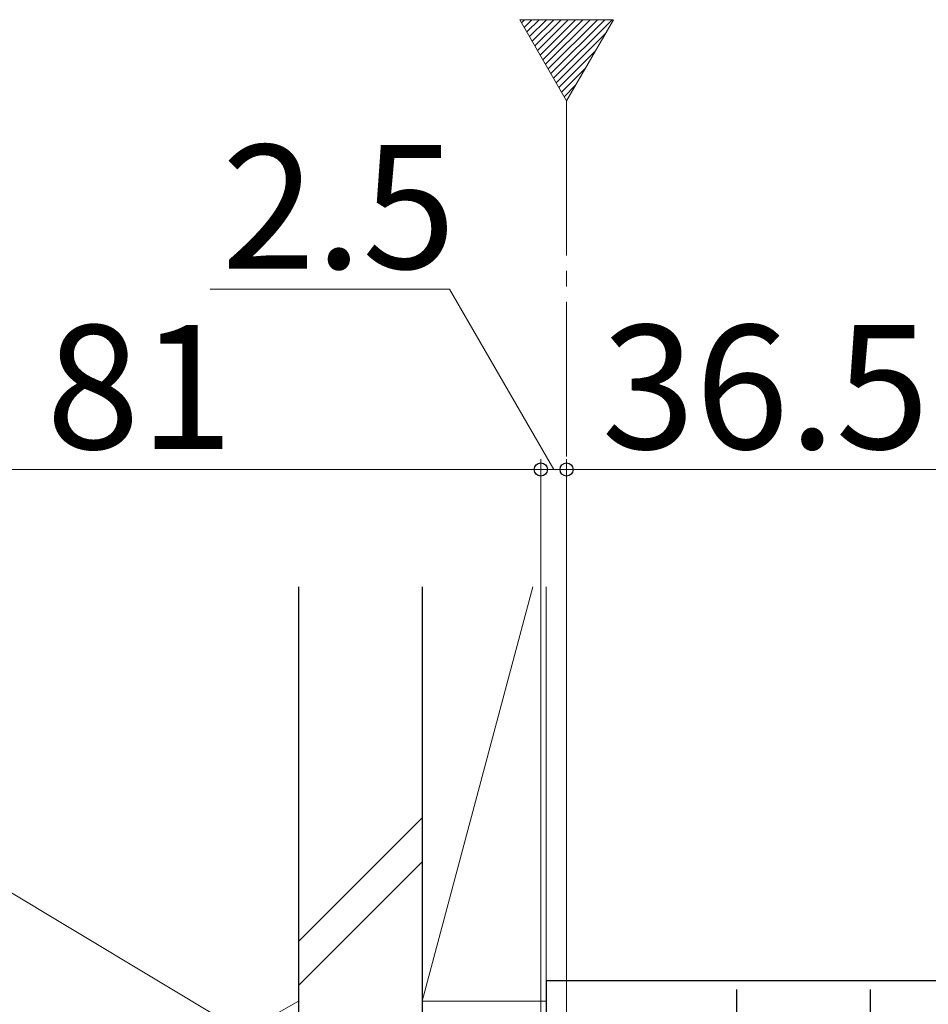
# Model space of a CAD drawing. Extents: x 105 to 1155, y 126 to 1689.
# Drawn here: x 870 to 958, y 1347 to 1442 of the extents above; entities that cross this region are included whole.
import ezdxf

# ---------------------------------------------------------------- set-up
doc = ezdxf.new("R2010")
doc.units = 0
doc.linetypes.add('YCENTER_1', pattern=[13, 10, -1, 1, -1])
for name, color, linetype, lineweight in [('YKK_12', 2, 'CONTINUOUS', 13), ('YKK_13', 4, 'CONTINUOUS', 30), ('YKK_D', 6, 'CONTINUOUS', 13), ('YSS_K', 3, 'CONTINUOUS', 13), ('YSS_KE', 3, 'CONTINUOUS', 30)]:
    doc.layers.add(name, color=color, linetype=linetype, lineweight=lineweight)
doc.styles.add('text-b', font='txt')

msp = doc.modelspace()

# ---------------------------------------------------------------- linework, layer by layer
at = {"layer": 'YKK_12'}
for p, q in [((918.179, 1442.263), (922.725, 1434.388)), ((927.272, 1442.263), (918.179, 1442.263)), ((922.725, 1434.388), (927.272, 1442.263))]:
    msp.add_line(p, q, dxfattribs=at)
at = {"layer": 'YKK_12', "linetype": 'Continuous'}
for p, q in [((918.35, 1441.966), (918.646, 1442.263)), ((918.609, 1441.518), (919.353, 1442.263)), ((918.867, 1441.07), (920.061, 1442.263)), ((919.126, 1440.621), (920.768, 1442.263)), ((919.385, 1440.173), (921.475, 1442.263)), ((919.644, 1439.725), (922.182, 1442.263)), ((919.903, 1439.277), (922.889, 1442.263)), ((920.161, 1438.828), (923.596, 1442.263)), ((920.42, 1438.38), (924.303, 1442.263)), ((920.679, 1437.932), (925.01, 1442.263)), ((920.938, 1437.483), (925.717, 1442.263)), ((921.197, 1437.035), (926.424, 1442.263)), ((921.456, 1436.587), (927.132, 1442.263)), ((921.714, 1436.139), (926.497, 1440.922)), ((921.973, 1435.69), (925.531, 1439.249)), ((922.232, 1435.242), (924.566, 1437.575)), ((922.491, 1434.794), (923.6, 1435.902))]:
    msp.add_line(p, q, dxfattribs=at)
at = {"layer": 'YKK_12', "linetype": 'YCENTER_1', "ltscale": 1.5}
msp.add_line((922.725, 1434.388), (922.725, 602.249), dxfattribs=at)
at = {"layer": 'YKK_13', "linetype": 'YCENTER_1', "ltscale": 1.5}
for p, q in [((939.225, 1243.181), (939.225, 1348.181)), ((952.225, 1243.181), (952.225, 1348.181))]:
    msp.add_line(p, q, dxfattribs=at)
at = {"layer": 'YKK_D'}
for p, q in [((889.856, 1344.92), (769.827, 1417.089)), ((911.374, 1416.11), (888.147, 1416.11)), ((921.475, 1398.625), (911.374, 1416.11)), ((920.225, 1264.725), (920.225, 1399.625)), ((920.225, 1264.725), (920.225, 1399.625)), ((922.725, 1240.026), (922.725, 1399.625)), ((922.725, 1240.026), (922.725, 1399.625)), ((839.225, 1398.625), (920.225, 1398.625)), ((920.225, 1398.625), (917.675, 1398.625)), ((920.225, 1398.625), (922.725, 1398.625)), ((920.225, 1398.625), (922.725, 1398.625)), ((922.725, 1398.625), (925.275, 1398.625)), ((922.725, 1398.625), (959.225, 1398.625))]:
    msp.add_line(p, q, dxfattribs=at)
at = {"layer": 'YKK_D', "linetype": 'ByBlock', "lineweight": -2}
for centre in [(920.225, 1398.625), (920.225, 1398.625), (922.725, 1398.625), (922.725, 1398.625)]:
    msp.add_circle(centre, 0.637, dxfattribs=at)
at = {"layer": 'YSS_K'}
for p, q in [((908.725, 1387.237), (908.725, 1347.026)), ((908.725, 1364.811), (896.725, 1352.811)), ((896.725, 1348.568), (908.725, 1360.568)), ((887.8, 1342.025), (896.725, 1347.025))]:
    msp.add_line(p, q, dxfattribs=at)
at = {"layer": 'YSS_K', "ltscale": 1.5}
for p, q in [((908.725, 1347.026), (908.725, 1387.237)), ((908.725, 1347.026), (919.448, 1387.237)), ((920.725, 1369.026), (920.725, 1387.237)), ((920.725, 1347.026), (920.725, 1387.237)), ((920.725, 1387.237), (920.725, 1347.026)), ((920.725, 1347.026), (908.725, 1347.026))]:
    msp.add_line(p, q, dxfattribs=at)
at = {"layer": 'YSS_KE'}
for p, q in [((896.725, 1387.237), (896.725, 1334.026)), ((1025.725, 1349.026), (920.725, 1349.026)), ((920.725, 1349.026), (920.725, 1304.026))]:
    msp.add_line(p, q, dxfattribs=at)
at = {"layer": 'YSS_KE', "ltscale": 1.5}
msp.add_line((908.725, 1387.237), (908.725, 1334.027), dxfattribs=at)

# ---------------------------------------------------------------- texts
at = {"layer": 'YKK_D', "style": 'text-b'}
for s, p in [('2.5', (889.261, 1418.11)), ('81', (872.225, 1400.625)), ('36.5', (926.111, 1400.625))]:
    msp.add_text(s, height=12, dxfattribs=at).set_placement(p)

doc.saveas('drawing.dxf')
